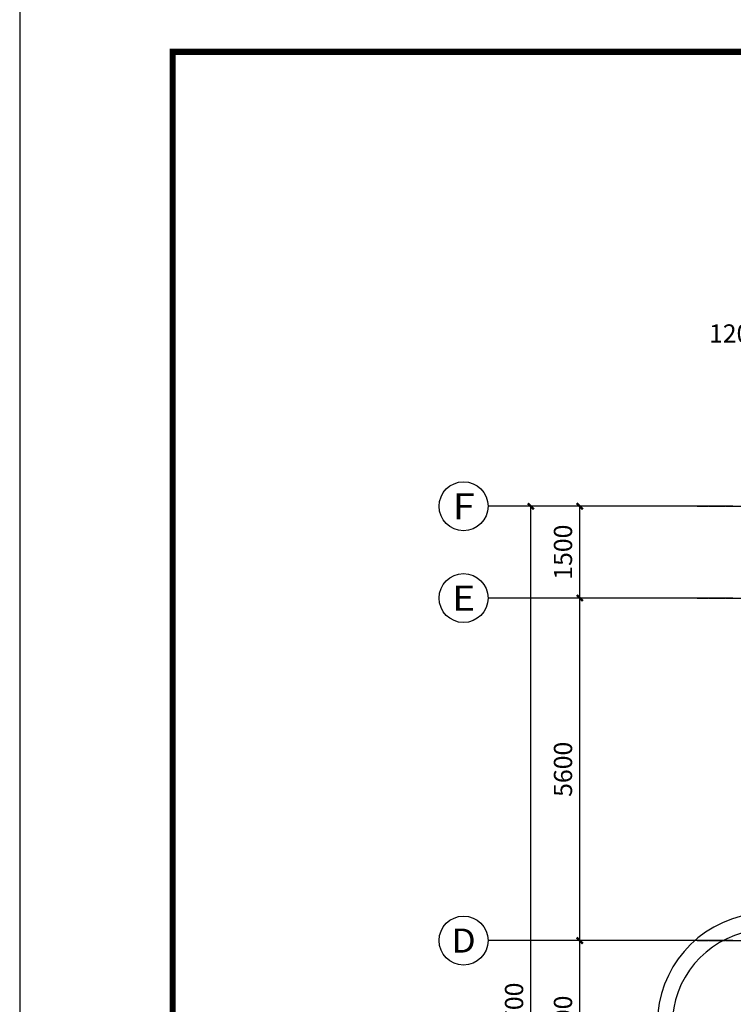
# Model space of a CAD drawing. Units: millimetres. Extents: x -181210 to 107994, y -181600 to 78890.
# Drawn here: x -163800 to -152132, y -136402 to -120305 of the extents above; entities that cross this region are included whole.
import ezdxf
from ezdxf.enums import TextEntityAlignment as Align

# ---------------------------------------------------------------- set-up
doc = ezdxf.new("R2010")
doc.units = ezdxf.units.MM
doc.linetypes.add('DOTE', pattern=[2.42, 2, -0.2, 0.02, -0.2])
for name, color, linetype in [('AXIS_TEXT', 7, 'Continuous'), ('yangtai', 4, 'Continuous'), ('公用-图框', 4, 'Continuous'), ('公用-尺寸', 3, 'Continuous'), ('建筑-轴标', 3, 'Continuous'), ('建筑-轴网', 1, 'DOTE'), ('建筑-轴网-文字', 7, 'Continuous')]:
    doc.layers.add(name, color=color, linetype=linetype)
doc.styles.add('_TCH_AXIS', font='COMPLEX', dxfattribs={"bigfont": 'GBCBIG'})
doc.styles.add('_TCH_DIM_T3', font='SIMPLEX', dxfattribs={"width": 0.705882, "bigfont": 'GBCBIG'})
doc.styles.add('COMPLEX', font='COMPLEX')
doc.dimstyles.new('_TCH_ARCH&&100', dxfattribs={"dimtxt": 297.5, "dimasz": 100, "dimexe": 250, "dimexo": 300, "dimgap": 126.25, "dimtad": 1, "dimdec": 0, "dimzin": 0, "dimdsep": 46, "dimtxsty": '_TCH_DIM_T3', "dimblk": 'ARCHTICK', "dimcen": 0.09, "dimclrt": 7, "dimazin": 2, "dimtfac": 1, "dimtdec": 0, "dimtix": 1, "dimtmove": 2, "dimatfit": 3, "dimfxl": 0, "dimtolj": 1, "dimtzin": 0, "dimarcsym": 0})

# ---------------------------------------------------------------- blocks, each defined once
blk = doc.blocks.new('_ArchTick')
at = {"color": 0, "linetype": 'ByBlock', "const_width": 0.4}
blk.add_lwpolyline([(-0.5, -0.5), (0.5, 0.5)], dxfattribs=at)
blk = doc.blocks.new('*D295')
at = {"layer": 'Defpoints', "color": 0}
for p in [(-151722, -125710), (-151842, -127260), (-151722, -127260)]:
    blk.add_point(p, dxfattribs=at)
at = {"layer": '公用-尺寸', "color": 0, "lineweight": -2}
for p, q in [((-151842, -126960), (-151842, -125460)), ((-151722, -126960), (-151722, -125460)), ((-151842, -125710), (-151942, -125710)), ((-151842, -125710), (-151722, -125710)), ((-151722, -125710), (-151622, -125710))]:
    blk.add_line(p, q, dxfattribs=at)
at = {"layer": '公用-尺寸', "color": 0, "lineweight": -2, "xscale": 100, "yscale": 100, "zscale": 100}
blk.add_blockref('_ArchTick', (-151842, -125710), dxfattribs=at)
at = {"layer": '公用-尺寸', "color": 0, "lineweight": -2, "xscale": 100, "yscale": 100, "zscale": 100, "rotation": 180}
blk.add_blockref('_ArchTick', (-151722, -125710), dxfattribs=at)
at = {"layer": '公用-尺寸', "color": 7, "insert": (-152192, -125435), "char_height": 297.5, "attachment_point": 5, "style": '_TCH_DIM_T3'}
blk.add_mtext('\\A1;120', dxfattribs=at)
blk = doc.blocks.new('*D336')
at = {"layer": 'Defpoints', "color": 0}
for p in [(-154642, -135360), (-152142, -135360), (-152142, -138060)]:
    blk.add_point(p, dxfattribs=at)
at = {"layer": '建筑-轴标', "color": 0, "lineweight": -2}
for p, q in [((-152442, -135360), (-154892, -135360)), ((-154642, -138060), (-154642, -135360)), ((-152442, -138060), (-154892, -138060))]:
    blk.add_line(p, q, dxfattribs=at)
at = {"layer": '建筑-轴标', "color": 0, "lineweight": -2, "xscale": 100, "yscale": 100, "zscale": 100}
for p, rotation in [((-154642, -135360), 90), ((-154642, -138060), 270)]:
    blk.add_blockref('_ArchTick', p, dxfattribs=dict(at, rotation=rotation))
at = {"layer": '建筑-轴标', "color": 7, "insert": (-154917, -136710), "char_height": 297.5, "attachment_point": 5, "rotation": 90, "style": '_TCH_DIM_T3'}
blk.add_mtext('\\A1;2700', dxfattribs=at)
blk = doc.blocks.new('*D337')
at = {"layer": 'Defpoints', "color": 0}
for p in [(-154642, -129760), (-152142, -129760), (-152142, -135360)]:
    blk.add_point(p, dxfattribs=at)
at = {"layer": '建筑-轴标', "color": 0, "lineweight": -2}
for p, q in [((-152442, -129760), (-154892, -129760)), ((-154642, -135360), (-154642, -129760)), ((-152442, -135360), (-154892, -135360))]:
    blk.add_line(p, q, dxfattribs=at)
at = {"layer": '建筑-轴标', "color": 0, "lineweight": -2, "xscale": 100, "yscale": 100, "zscale": 100}
for p, rotation in [((-154642, -129760), 90), ((-154642, -135360), 270)]:
    blk.add_blockref('_ArchTick', p, dxfattribs=dict(at, rotation=rotation))
at = {"layer": '建筑-轴标', "color": 7, "insert": (-154917, -132560), "char_height": 297.5, "attachment_point": 5, "rotation": 90, "style": '_TCH_DIM_T3'}
blk.add_mtext('\\A1;5600', dxfattribs=at)
blk = doc.blocks.new('*D338')
at = {"layer": 'Defpoints', "color": 0}
for p in [(-154642, -128260), (-152142, -128260), (-152142, -129760)]:
    blk.add_point(p, dxfattribs=at)
at = {"layer": '建筑-轴标', "color": 0, "lineweight": -2}
for p, q in [((-152442, -128260), (-154892, -128260)), ((-154642, -129760), (-154642, -128260)), ((-152442, -129760), (-154892, -129760))]:
    blk.add_line(p, q, dxfattribs=at)
at = {"layer": '建筑-轴标', "color": 0, "lineweight": -2, "xscale": 100, "yscale": 100, "zscale": 100}
for p, rotation in [((-154642, -128260), 90), ((-154642, -129760), 270)]:
    blk.add_blockref('_ArchTick', p, dxfattribs=dict(at, rotation=rotation))
at = {"layer": '建筑-轴标', "color": 7, "insert": (-154917, -129010), "char_height": 297.5, "attachment_point": 5, "rotation": 90, "style": '_TCH_DIM_T3'}
blk.add_mtext('\\A1;1500', dxfattribs=at)
blk = doc.blocks.new('*D339')
at = {"layer": 'Defpoints', "color": 0}
for p in [(-155442, -128260), (-152142, -128260), (-152142, -144960)]:
    blk.add_point(p, dxfattribs=at)
at = {"layer": '建筑-轴标', "color": 0, "lineweight": -2}
for p, q in [((-152442, -128260), (-155692, -128260)), ((-155442, -144960), (-155442, -128260)), ((-152442, -144960), (-155692, -144960))]:
    blk.add_line(p, q, dxfattribs=at)
at = {"layer": '建筑-轴标', "color": 0, "lineweight": -2, "xscale": 100, "yscale": 100, "zscale": 100}
for p, rotation in [((-155442, -128260), 90), ((-155442, -144960), 270)]:
    blk.add_blockref('_ArchTick', p, dxfattribs=dict(at, rotation=rotation))
at = {"layer": '建筑-轴标', "color": 7, "insert": (-155717, -136610), "char_height": 297.5, "attachment_point": 5, "rotation": 90, "style": '_TCH_DIM_T3'}
blk.add_mtext('\\A1;16700', dxfattribs=at)
blk = doc.blocks.new('_AXISO')
blk.add_circle((0, 0), 0.5)
at = {"layer": 'AXIS_TEXT', "style": 'COMPLEX', "width": 1.041667}
blk.add_attdef('A', text='', height=0.56, dxfattribs=at).set_placement((-0.25, -0.28), (0.25, -0.28), align=Align.FIT)

msp = doc.modelspace()

# ---------------------------------------------------------------- linework, layer by layer
at = {"layer": 'yangtai', "color": 6}
for centre, radius, start, end in [((-151571.9, -136710), 1800.4, 98.63855, 261.36145), ((-151571.9, -136740), 1560.4, 99.97986, 260.02014)]:
    msp.add_arc(centre, radius, start, end, dxfattribs=at)
at = {"layer": '公用-图框'}
msp.add_lwpolyline([(-163800, -168470), (-89500, -168470), (-89500, -119830), (-163800, -119830)], close=True, dxfattribs=at)
at = {"layer": '公用-图框', "const_width": 100}
msp.add_lwpolyline([(-161300, -167470), (-90500, -167470), (-90500, -120830), (-161300, -120830)], close=True, dxfattribs=at)
at = {"layer": '建筑-轴标'}
for p, q in [((-152142.3, -128260), (-156142.3, -128260)), ((-152142.3, -129760), (-156142.3, -129760)), ((-152142.3, -135360), (-156142.3, -135360))]:
    msp.add_line(p, q, dxfattribs=at)
at = {"layer": '建筑-轴网'}
for p, q in [((-152722.3, -128260), (-97782.3, -128260)), ((-152722.3, -129760), (-97782.3, -129760)), ((-152722.3, -129760), (-97782.3, -129760)), ((-152722.3, -135360), (-97782.3, -135360))]:
    msp.add_line(p, q, dxfattribs=at)

# ---------------------------------------------------------------- block references
at = {"layer": '建筑-轴标'}
ref = msp.add_blockref('_AXISO', (-156542.3, -128260), dxfattribs=dict(at, xscale=800, yscale=800, zscale=800))
ref.add_attrib('A', 'F', dxfattribs={"layer": '建筑-轴网-文字', "height": 426, "style": '_TCH_AXIS', "width": 1.120012}).set_placement((-156724.1, -128473), (-156360.6, -128473), align=Align.FIT)
ref = msp.add_blockref('_AXISO', (-156542.3, -129760), dxfattribs=dict(at, xscale=800, yscale=800, zscale=800))
ref.add_attrib('A', 'E', dxfattribs={"layer": '建筑-轴网-文字', "height": 409.7, "style": '_TCH_AXIS', "width": 1.222971}).set_placement((-156733.2, -129964.9), (-156351.5, -129964.9), align=Align.FIT)
ref = msp.add_blockref('_AXISO', (-156542.3, -135360), dxfattribs=dict(at, xscale=800, yscale=800, zscale=800))
ref.add_attrib('A', 'D', dxfattribs={"layer": '建筑-轴网-文字', "height": 394.2, "style": '_TCH_AXIS', "width": 1.246248}).set_placement((-156741.2, -135557.1), (-156343.5, -135557.1), align=Align.FIT)

# ---------------------------------------------------------------- dimensions: what is measured, and where the dimension line sits
at = {"layer": '公用-尺寸'}
dim = msp.add_linear_dim(base=(-151722.3, -125710), p1=(-151842.3, -127260), p2=(-151722.3, -127260), angle=0, dimstyle='_TCH_ARCH&&100', dxfattribs=at)
dim.commit()
dim.dimension.update_dxf_attribs({"geometry": '*D295', "text_midpoint": (-152192.3, -125435), "dimtype": 129})
at = {"layer": '建筑-轴标'}
for p1, p2, distance, picture, middle in [((-152142.3, -144960), (-152142.3, -128260), 3300, '*D339', (-155717.3, -136610)), ((-152142.3, -129760), (-152142.3, -128260), 2500, '*D338', (-154917.3, -129010)), ((-152142.3, -135360), (-152142.3, -129760), 2500, '*D337', (-154917.3, -132560)), ((-152142.3, -138060), (-152142.3, -135360), 2500, '*D336', (-154917.3, -136710))]:
    dim = msp.add_aligned_dim(p1=p1, p2=p2, distance=distance, dimstyle='_TCH_ARCH&&100', dxfattribs=at)
    dim.commit()
    dim.dimension.update_dxf_attribs({"geometry": picture, "text_midpoint": middle})

doc.saveas('drawing.dxf')
